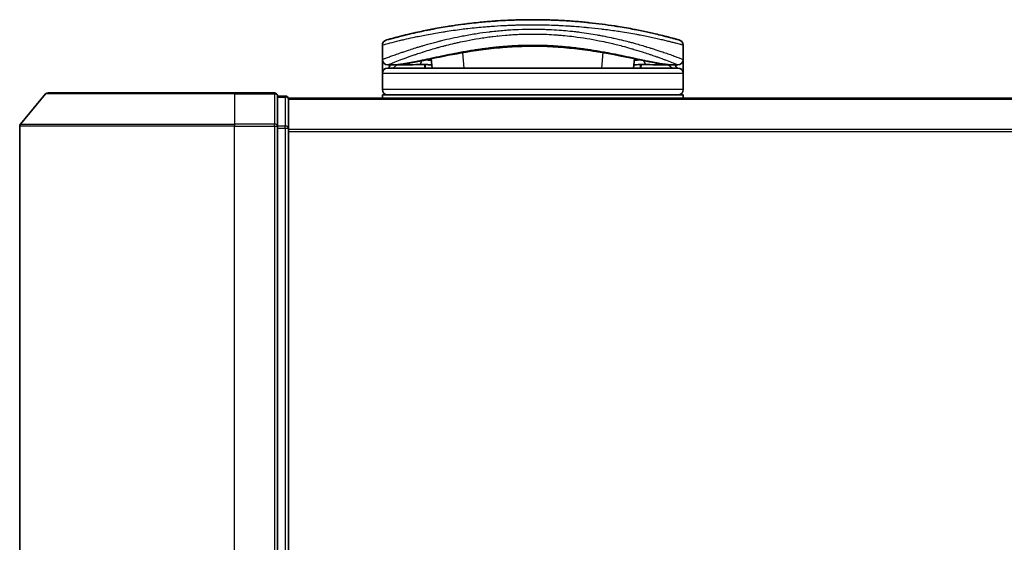
# Model space of a CAD drawing. Units: millimetres. Extents: x 72 to 9116, y 40 to 1586.
# Drawn here: x 2575 to 2667, y 322 to 371 of the extents above; entities that cross this region are included whole.
import ezdxf

# ---------------------------------------------------------------- set-up
doc = ezdxf.new("R2010")
doc.units = ezdxf.units.MM
doc.header["$LTSCALE"] = 5
doc.layers.add('Visible (ISO)', color=7, linetype='Continuous', lineweight=35)
doc.layers.add('Visible Narrow (ISO)', color=7, linetype='Continuous', lineweight=25)

msp = doc.modelspace()

# ---------------------------------------------------------------- linework, layer by layer
at = {"layer": 'Visible (ISO)'}
for p, q in [((2630.62703, 369.53076), (2630.62703, 369.53084)), ((2617.52352, 368.79995), (2617.52239, 368.79995)), ((2628.21982, 368.79995), (2628.21709, 368.79995)), ((2608.87115, 366.89997), (2608.87115, 368.22348)), ((2613.34796, 367.808), (2613.3479, 367.80871)), ((2636.87115, 366.89997), (2636.87115, 368.22348)), ((2608.87115, 365.59997), (2608.87115, 366.89997)), ((2613.49739, 366.09997), (2613.42143, 366.96828)), ((2632.32089, 366.9685), (2632.2449, 366.09997)), ((2636.87115, 366.89997), (2636.87115, 365.59997)), ((2608.87115, 364.09997), (2608.87115, 365.59997)), ((2609.87453, 366.39997), (2609.37115, 366.39997)), ((2636.37115, 366.09997), (2609.37115, 366.09997)), ((2609.87453, 366.39997), (2610.16404, 366.39997)), ((2610.16404, 366.39997), (2611.17923, 366.39997)), ((2612.84668, 366.43084), (2612.85245, 366.09997)), ((2632.89562, 366.43084), (2632.88984, 366.09997)), ((2634.56305, 366.39997), (2634.56306, 366.39997)), ((2634.56306, 366.39997), (2635.57825, 366.39997)), ((2635.57825, 366.39997), (2635.86776, 366.39997)), ((2636.37115, 366.39997), (2635.86776, 366.39997)), ((2636.87115, 364.09997), (2636.87115, 365.59997)), ((2577.76166, 363.79997), (2595.12115, 363.79997)), ((2598.82115, 363.79997), (2595.12115, 363.79997)), ((2577.53119, 363.69202), (2575.19068, 360.88341)), ((2599.82115, 363.49997), (2599.12115, 363.49997)), ((2599.12115, 360.69135), (2599.12115, 363.49997)), ((2600.12115, 363.19997), (2600.12115, 363.29997)), ((2910.12115, 363.29997), (2600.12115, 363.29997)), ((2600.12115, 360.51033), (2600.12115, 363.19997)), ((2608.87115, 363.29997), (2608.87115, 363.59997)), ((2636.87115, 363.59997), (2608.87115, 363.59997)), ((2636.87115, 363.29997), (2636.87115, 363.59997)), ((2575.12115, 360.69135), (2575.12115, 278.90858)), ((2599.12115, 278.90858), (2599.12115, 360.69135)), ((2600.12115, 279.08961), (2600.12115, 360.51033))]:
    msp.add_line(p, q, dxfattribs=at)
for centre, radius, start, end in [((2609.37115, 368.22349), 0.5, 105.8248319, 180.000467), ((2612.30249, 368.95809), 0.5, 20.3083144, 20.3273788), ((2633.43981, 368.95809), 0.5, 159.6721079, 159.6818326), ((2636.37115, 368.22348), 0.5, 0, 74.1761095), ((2612.84269, 367.84688), 0.49999, 65.8588878, 65.8800545), ((2632.89961, 367.84688), 0.49999, 114.0597596, 114.1414795), ((2609.37116, 366.89997), 0.5, 180.0005892, 269.9990588), ((2636.37115, 366.89997), 0.5, 270.0000921, 0), ((2609.37115, 365.59997), 0.5, 90, 180), ((2636.37115, 365.59997), 0.5, 0, 90), ((2577.76166, 363.49997), 0.3, 90, 140.1944289), ((2598.82115, 363.49997), 0.3, 0, 90), ((2609.37115, 364.09997), 0.5, 180, 270), ((2636.37115, 364.09997), 0.5, 270, 0), ((2599.82115, 363.19997), 0.3, 0, 90), ((2575.42115, 360.69135), 0.3, 140.1944289, 180)]:
    msp.add_arc(centre, radius, start, end, dxfattribs=at)
for centre, major_axis, ratio, start_param, end_param in [((2609.37115, 366.06598), (-0.49457, -1.0501), 0.06995873, 1.63608525, 1.92722414), ((2610.89881, 366.42901), (-1.02765, -0.02896), 0.00221247, 0.08102054, 0.32450041), ((2609.92476, 366.90084), (0.01094, -0.49989), 0.94640242, 6.26015722, 6.28222871), ((2635.81771, 366.90083), (-0.01273, -0.49984), 0.94675601, 0.004351, 0.02640348), ((2634.84367, 366.429), (1.02747, -0.02894), 0.00221101, 5.95865345, 6.2021757), ((2636.37115, 366.06598), (0.49457, -1.0501), 0.06995873, 4.35596117, 4.64710005)]:
    msp.add_ellipse(centre, major_axis=major_axis, ratio=ratio, start_param=start_param, end_param=end_param, dxfattribs=at)
for points, knots in [([(2636.50749, 368.70453), (2636.50744, 368.70456), (2636.45487, 368.71954), (2636.35079, 368.74867), (2636.32111, 368.75697), (2636.28721, 368.76644), (2636.24906, 368.77704), (2636.1636, 368.80077), (2636.05696, 368.83014), (2635.9294, 368.86462), (2635.89905, 368.87283), (2635.86753, 368.88132), (2635.83485, 368.89009), (2635.76504, 368.90882), (2635.68992, 368.92882), (2635.60967, 368.94995), (2635.59671, 368.95337), (2635.58357, 368.95682), (2635.57101, 368.96012), (2635.54469, 368.96703), (2635.52394, 368.97246), (2635.49559, 368.97985), (2635.48177, 368.98346), (2635.4675, 368.98718), (2635.4532, 368.99089), (2635.41097, 369.00186), (2635.36702, 369.01323), (2635.32122, 369.02499), (2635.25992, 369.04074), (2635.19673, 369.05685), (2635.13266, 369.07304), (2635.07295, 369.08813), (2635.0112, 369.10362), (2634.94751, 369.11946), (2634.73275, 369.17287), (2634.49579, 369.23028), (2634.24315, 369.28924), (2634.07994, 369.32733), (2633.9107, 369.36596), (2633.73345, 369.40538), (2633.72955, 369.40624), (2633.72565, 369.40711), (2633.72174, 369.40798), (2633.35713, 369.48896), (2632.96352, 369.57211), (2632.54294, 369.65496), (2632.46692, 369.66994), (2632.39008, 369.6849), (2632.31244, 369.69981), (2631.83663, 369.79123), (2631.33106, 369.88113), (2630.80554, 369.96557), (2630.69361, 369.98355), (2630.58078, 370.00129), (2630.46716, 370.01874), (2630.08941, 370.07679), (2629.70275, 370.13176), (2629.31143, 370.18261), (2628.91967, 370.23351), (2628.52325, 370.28027), (2628.12666, 370.32224), (2628.05348, 370.32999), (2627.98054, 370.33754), (2627.90774, 370.34492), (2627.70638, 370.36534), (2627.50608, 370.38442), (2627.30467, 370.40238), (2627.07872, 370.42253), (2626.85427, 370.44101), (2626.62993, 370.45796), (2626.57766, 370.46191), (2626.52539, 370.46578), (2626.47311, 370.46956), (2626.18335, 370.49054), (2625.89738, 370.50878), (2625.60428, 370.52488), (2625.54066, 370.52837), (2625.47689, 370.53176), (2625.41297, 370.53502), (2625.1862, 370.5466), (2624.95758, 370.55673), (2624.72737, 370.56532), (2624.53889, 370.57235), (2624.34955, 370.57835), (2624.15858, 370.5833), (2624.05623, 370.58595), (2623.95341, 370.58829), (2623.85, 370.59033), (2623.55261, 370.59618), (2623.25274, 370.59938), (2622.95655, 370.59989), (2622.9261, 370.59995), (2622.8957, 370.59997), (2622.86534, 370.59997), (2622.59871, 370.59994), (2622.33477, 370.5978), (2622.06553, 370.59343), (2621.8999, 370.59075), (2621.73537, 370.58726), (2621.57189, 370.58299), (2621.44088, 370.57957), (2621.31055, 370.57564), (2621.18087, 370.57124), (2620.89022, 370.56136), (2620.60299, 370.54906), (2620.31799, 370.53444), (2620.02211, 370.51926), (2619.72864, 370.50156), (2619.43637, 370.48139), (2619.32523, 370.47371), (2619.21395, 370.46566), (2619.10256, 370.45722), (2618.67756, 370.42502), (2618.25079, 370.38721), (2617.82373, 370.34383), (2617.53812, 370.31481), (2617.2524, 370.28329), (2616.96718, 370.24936), (2616.78398, 370.22756), (2616.60119, 370.20478), (2616.41938, 370.18112), (2616.08214, 370.13722), (2615.74826, 370.09024), (2615.42101, 370.04094), (2615.25423, 370.01581), (2615.08911, 369.99008), (2614.92593, 369.96383), (2614.40055, 369.8793), (2613.8955, 369.78937), (2613.42015, 369.69795), (2613.38859, 369.69188), (2613.35717, 369.6858), (2613.32588, 369.67972), (2613.11182, 369.63812), (2612.90305, 369.59609), (2612.7024, 369.55445), (2612.45786, 369.50369), (2612.22381, 369.45321), (2612.00075, 369.40358), (2611.86175, 369.37264), (2611.72702, 369.34204), (2611.59667, 369.3119), (2611.42826, 369.27295), (2611.26953, 369.23534), (2611.1165, 369.19835), (2611.00247, 369.17079), (2610.89293, 369.14389), (2610.78855, 369.11791), (2610.75465, 369.10948), (2610.7213, 369.10114), (2610.6885, 369.09291), (2610.54344, 369.0565), (2610.40152, 369.02014), (2610.27769, 368.98793), (2610.26396, 368.98435), (2610.25024, 368.98078), (2610.2372, 368.97737), (2610.21112, 368.97057), (2610.18859, 368.96467), (2610.16345, 368.95806), (2610.11321, 368.94487), (2610.06196, 368.93131), (2610.01422, 368.91861), (2609.9762, 368.9085), (2609.93916, 368.8986), (2609.90333, 368.88898), (2609.75501, 368.84917), (2609.62828, 368.81444), (2609.53048, 368.78736), (2609.47586, 368.77224), (2609.42902, 368.75917), (2609.38956, 368.74812), (2609.38558, 368.74701), (2609.38169, 368.74592), (2609.37786, 368.74485), (2609.28294, 368.71826), (2609.23485, 368.70456), (2609.23481, 368.70453)], [0.00000007, 0.00000007, 0.00000007, 0.00000007, 2.78305223, 2.78305223, 2.78305223, 3.57663997, 3.57663997, 3.57663997, 5.35417295, 5.35417295, 5.35417295, 5.77700256, 5.77700256, 5.77700256, 6.68019172, 6.68019172, 6.68019172, 6.82603257, 6.82603257, 6.82603257, 7.13170594, 7.13170594, 7.13170594, 7.28075432, 7.28075432, 7.28075432, 7.7209111, 7.7209111, 7.7209111, 8.31011627, 8.31011627, 8.31011627, 8.85913171, 8.85913171, 8.85913171, 10.71050414, 10.71050414, 10.71050414, 11.90648787, 11.90648787, 11.90648787, 11.9328006, 11.9328006, 11.9328006, 14.38805341, 14.38805341, 14.38805341, 14.83183178, 14.83183178, 14.83183178, 17.55165074, 17.55165074, 17.55165074, 18.13092656, 18.13092656, 18.13092656, 20.0567365, 20.0567365, 20.0567365, 21.9847852, 21.9847852, 21.9847852, 22.3405196, 22.3405196, 22.3405196, 23.32433748, 23.32433748, 23.32433748, 24.42800743, 24.42800743, 24.42800743, 24.68516437, 24.68516437, 24.68516437, 26.11045877, 26.11045877, 26.11045877, 26.419813, 26.419813, 26.419813, 27.51732687, 27.51732687, 27.51732687, 28.41585641, 28.41585641, 28.41585641, 28.89743826, 28.89743826, 28.89743826, 30.28240525, 30.28240525, 30.28240525, 30.42475829, 30.42475829, 30.42475829, 31.67480411, 31.67480411, 31.67480411, 32.44380194, 32.44380194, 32.44380194, 33.06008685, 33.06008685, 33.06008685, 34.44144705, 34.44144705, 34.44144705, 35.87555572, 35.87555572, 35.87555572, 36.42089233, 36.42089233, 36.42089233, 38.50145623, 38.50145623, 38.50145623, 39.89292768, 39.89292768, 39.89292768, 40.78670465, 40.78670465, 40.78670465, 42.44449509, 42.44449509, 42.44449509, 43.28934218, 43.28934218, 43.28934218, 46.0096164, 46.0096164, 46.0096164, 46.19019943, 46.19019943, 46.19019943, 47.4255201, 47.4255201, 47.4255201, 48.93110924, 48.93110924, 48.93110924, 49.86934691, 49.86934691, 49.86934691, 51.08158239, 51.08158239, 51.08158239, 51.98480225, 51.98480225, 51.98480225, 52.27814998, 52.27814998, 52.27814998, 53.57578994, 53.57578994, 53.57578994, 53.71963353, 53.71963353, 53.71963353, 54.00731677, 54.00731677, 54.00731677, 54.58234388, 54.58234388, 54.58234388, 55.04040576, 55.04040576, 55.04040576, 56.93628614, 56.93628614, 56.93628614, 57.99502194, 57.99502194, 57.99502194, 58.10159957, 58.10159957, 58.10159957, 60.74808174, 60.74808174, 60.74808174, 60.74808174]), ([(2618.0512, 367.79483), (2616.8006, 367.62583), (2615.63568, 367.41173), (2613.49457, 366.98807), (2612.51688, 366.77641), (2610.99557, 366.49602), (2610.40965, 366.41094), (2609.93525, 366.40094)], [0, 0, 0, 0, 0.41482581, 0.41482581, 0.86376334, 0.86376334, 1.26330693, 1.26330693, 1.26330693, 1.26330693]), ([(2627.69737, 367.79422), (2626.44669, 367.96338), (2625.07281, 368.08866), (2622.47779, 368.15357), (2621.22831, 368.11212), (2619.36481, 367.95726), (2618.69392, 367.88168), (2618.0512, 367.79483)], [0, 0, 0, 0, 0.414941929, 0.414941929, 0.780936414, 0.780936414, 0.994127978, 0.994127978, 0.994127978, 0.994127978]), ([(2635.80704, 366.40094), (2635.09301, 366.41598), (2634.10551, 366.60418), (2631.68982, 367.09676), (2630.29408, 367.39402), (2628.39818, 367.69491), (2628.05144, 367.74633), (2627.69737, 367.79422)], [0, 0, 0, 0, 0.6012613, 0.6012613, 1.14292146, 1.14292146, 1.2603913, 1.2603913, 1.2603913, 1.2603913]), ([(2613.4711, 366.40049), (2613.34755, 366.40241), (2613.20958, 366.40967), (2612.94698, 366.42502), (2612.81924, 366.43298), (2612.59814, 366.44274), (2612.49947, 366.44534), (2612.35089, 366.44466), (2612.29362, 366.44279), (2612.2457, 366.43984)], [0, 0, 0, 0, 0.042867818, 0.042867818, 0.079921107, 0.079921107, 0.110939147, 0.110939147, 0.1336706, 0.1336706, 0.1336706, 0.1336706]), ([(2633.4966, 366.43984), (2633.44414, 366.44307), (2633.38038, 366.44499), (2633.24093, 366.44499), (2633.16388, 366.44315), (2632.99963, 366.43666), (2632.9103, 366.43179), (2632.72285, 366.42088), (2632.62293, 366.41469), (2632.43855, 366.40523), (2632.35207, 366.40174), (2632.27119, 366.40049)], [0, 0, 0, 0, 0.024882236, 0.024882236, 0.049553715, 0.049553715, 0.076050861, 0.076050861, 0.105891317, 0.105891317, 0.133953608, 0.133953608, 0.133953608, 0.133953608])]:
    msp.add_open_spline(points, degree=3, knots=knots, dxfattribs=at)
for points in [[(2625.34669, 370.53835), (2625.777, 370.51695), (2626.20159, 370.49021), (2626.61554, 370.45904)], [(2612.94564, 369.60431), (2613.15118, 369.64591), (2613.39798, 369.69452), (2613.68124, 369.74745)], [(2612.24569, 366.43984), (2611.89294, 366.41813), (2611.53928, 366.39997), (2611.17923, 366.39997)], [(2633.31859, 366.09998), (2633.33432, 366.09998), (2633.3472, 366.09998), (2633.35721, 366.09998)], [(2634.56305, 366.39997), (2634.20301, 366.39997), (2633.84935, 366.41813), (2633.4966, 366.43984)]]:
    msp.add_open_spline(points, degree=3, dxfattribs=at)
at = {"layer": 'Visible Narrow (ISO)'}
for p, q in [((2612.55634, 369.08974), (2612.55634, 369.08961)), ((2615.59586, 368.40821), (2615.59714, 368.40842)), ((2630.14755, 368.40797), (2630.14783, 368.40792)), ((2633.18593, 369.08975), (2633.18593, 369.08969)), ((2612.51516, 367.54897), (2612.51508, 367.54983)), ((2616.47233, 366.09997), (2616.34704, 367.53198)), ((2629.39528, 367.53225), (2629.26997, 366.09997)), ((2609.81078, 366.57619), (2609.81096, 366.57635)), ((2635.93135, 366.57633), (2635.93212, 366.57569)), ((2636.12118, 367.18337), (2636.12118, 367.18331)), ((2636.87115, 365.59997), (2608.87115, 365.59997)), ((2609.62115, 366.50051), (2609.62115, 366.5008)), ((2609.86633, 366.09997), (2610.22946, 366.39997)), ((2612.8006, 366.43333), (2612.80642, 366.09997)), ((2632.9417, 366.43333), (2632.93588, 366.09997)), ((2635.51283, 366.39997), (2635.87597, 366.09997)), ((2636.12118, 366.50079), (2636.12118, 366.5004)), ((2595.12115, 363.69202), (2595.12115, 363.79997)), ((2598.82115, 363.69202), (2598.82115, 363.79997)), ((2636.87115, 364.09997), (2608.87115, 364.09997)), ((2595.12115, 363.69202), (2577.53119, 363.69202)), ((2595.12115, 363.69202), (2598.82115, 363.69202)), ((2595.12115, 363.69202), (2595.12115, 360.88341)), ((2598.82115, 363.69202), (2598.82115, 360.88341)), ((2599.12115, 363.39202), (2599.82115, 363.39202)), ((2599.82115, 363.39202), (2599.82115, 363.49997)), ((2599.82115, 363.39202), (2599.82115, 360.70238)), ((2600.12115, 363.19202), (2910.12115, 363.19202)), ((2595.12115, 360.69135), (2575.12115, 360.69135)), ((2575.19068, 360.88341), (2595.12115, 360.88341)), ((2598.82115, 360.88341), (2595.12115, 360.88341)), ((2595.12115, 360.88341), (2595.12115, 360.69135)), ((2595.12115, 360.69135), (2598.82115, 360.69135)), ((2595.12115, 278.90858), (2595.12115, 360.69135)), ((2598.82115, 360.69135), (2598.82115, 360.88341)), ((2598.82115, 360.69135), (2599.12115, 360.69135)), ((2598.82115, 360.69135), (2598.82115, 278.90858)), ((2599.82115, 360.70238), (2599.12115, 360.70238)), ((2599.12115, 360.51033), (2599.82115, 360.51033)), ((2599.82115, 360.51033), (2599.82115, 360.70238)), ((2599.82115, 360.51033), (2600.12115, 360.51033)), ((2599.82115, 360.51033), (2599.82115, 279.08961)), ((2910.12115, 360.38341), (2600.12115, 360.38341)), ((2600.12115, 360.19135), (2910.12115, 360.19135))]:
    msp.add_line(p, q, dxfattribs=at)
for centre, major_axis, ratio, start_param, end_param in [((2612.30249, 368.95809), (-0.49992, -0.00873), 0.81305352, 3.55391135, 3.55431541), ((2616.2611, 368.44466), (-0.06844, 0.49529), 0.01923262, 4.9341381, 4.93464976), ((2629.48119, 368.44466), (0.06843, 0.49529), 0.0192323, 1.34852711, 1.34877926), ((2633.43981, 368.95809), (-0.49992, 0.00873), 0.81305352, 5.87045175, 5.87065598), ((2612.84265, 367.84687), (-0.10373, 0.48912), 0.69928806, 0.75298956, 0.7531292), ((2617.79907, 369.08639), (0.26641, -1.28912), 0.39768857, 5.93496955, 6.25551861), ((2627.94966, 369.08598), (-0.2666, -1.28932), 0.39808314, 0.02768828, 0.34822708), ((2632.89964, 367.84687), (0.10373, 0.48912), 0.69928848, 5.53006476, 5.53119523), ((2634.87115, 367.38539), (0.12415, 0.48434), 0.69577083, 5.13011769, 5.13219451), ((2611.17923, 366.89997), (0, -0.5), 0.70710678, 0, 0.87946526), ((2612.21498, 366.9389), (0.03071, -0.49906), 0.70643815, 0, 1.22921298), ((2633.52731, 366.9389), (-0.03071, -0.49906), 0.70643814, 5.05358833, 6.2831893), ((2634.56306, 366.89997), (0, -0.5), 0.70710678, 5.4034119, 6.28318541), ((2610.16404, 366.89997), (0, -0.5), 0.70710678, 0, 0.265783), ((2635.57825, 366.89997), (0, -0.5), 0.70710678, 6.01690738, 6.28318531), ((2598.82115, 363.49997), (0.3, 0), 0.6401844, 0, 1.57079633), ((2599.82115, 363.19997), (0.3, 0), 0.6401844, 0, 1.57079633), ((2598.82115, 360.69135), (0.3, 0), 0.6401844, 0, 1.57079633), ((2599.82115, 360.51033), (0.3, 0), 0.6401844, 0, 1.57079633)]:
    msp.add_ellipse(centre, major_axis=major_axis, ratio=ratio, start_param=start_param, end_param=end_param, dxfattribs=at)
for points, knots in [([(2608.87115, 366.89997), (2608.8712, 366.9), (2608.92118, 366.9194), (2609.01896, 366.95688), (2609.048, 366.96801), (2609.08138, 366.98079), (2609.11931, 366.99526), (2609.2076, 367.02894), (2609.31924, 367.07113), (2609.4521, 367.12064), (2609.57078, 367.16487), (2609.70637, 367.21493), (2609.85627, 367.26945), (2609.92406, 367.2941), (2609.99468, 367.31961), (2610.06805, 367.34591), (2610.23467, 367.40565), (2610.41536, 367.46941), (2610.60953, 367.53644), (2610.66299, 367.55489), (2610.71758, 367.57363), (2610.7732, 367.5926), (2611.0035, 367.67116), (2611.25182, 367.75385), (2611.50991, 367.83718), (2611.52775, 367.84294), (2611.54564, 367.8487), (2611.56357, 367.85447), (2611.74267, 367.91205), (2611.93004, 367.97102), (2612.12301, 368.03029), (2612.18529, 368.04942), (2612.24729, 368.06832), (2612.31005, 368.0873), (2612.34264, 368.09715), (2612.37543, 368.10703), (2612.40858, 368.11697), (2612.5101, 368.14742), (2612.60219, 368.1747), (2612.71025, 368.20625), (2612.87616, 368.25469), (2613.04952, 368.30423), (2613.23004, 368.35448), (2613.54628, 368.4425), (2613.88457, 368.5327), (2614.24245, 368.62261), (2614.29657, 368.63621), (2614.35115, 368.6498), (2614.40615, 368.66338), (2614.70738, 368.73772), (2615.0133, 368.80948), (2615.32146, 368.87774), (2615.65401, 368.9514), (2615.98916, 369.02098), (2616.32377, 369.08567), (2616.37193, 369.09498), (2616.4201, 369.10419), (2616.46831, 369.11331), (2616.8671, 369.18877), (2617.26772, 369.25789), (2617.67799, 369.32128), (2618.04408, 369.37785), (2618.41792, 369.42988), (2618.80602, 369.47706), (2618.84944, 369.48233), (2618.8929, 369.48753), (2618.9364, 369.49265), (2619.36515, 369.54311), (2619.79731, 369.58583), (2620.23135, 369.62026), (2620.42492, 369.63561), (2620.61888, 369.64931), (2620.81307, 369.66134), (2621.05762, 369.67649), (2621.30401, 369.68908), (2621.55201, 369.69894), (2621.98726, 369.71626), (2622.42746, 369.7252), (2622.87115, 369.72519)], [0, 0, 0, 0, 2.7047589, 2.7047589, 2.7047589, 3.50788264, 3.50788264, 3.50788264, 5.37731943, 5.37731943, 5.37731943, 7.04724186, 7.04724186, 7.04724186, 7.80242155, 7.80242155, 7.80242155, 9.51756764, 9.51756764, 9.51756764, 9.98976858, 9.98976858, 9.98976858, 11.94478118, 11.94478118, 11.94478118, 12.07991162, 12.07991162, 12.07991162, 13.4298801, 13.4298801, 13.4298801, 13.86560704, 13.86560704, 13.86560704, 14.09184553, 14.09184553, 14.09184553, 14.78458922, 14.78458922, 14.78458922, 15.84828752, 15.84828752, 15.84828752, 17.71165198, 17.71165198, 17.71165198, 17.99347775, 17.99347775, 17.99347775, 19.53682819, 19.53682819, 19.53682819, 21.20236628, 21.20236628, 21.20236628, 21.44207088, 21.44207088, 21.44207088, 23.42513712, 23.42513712, 23.42513712, 25.19466298, 25.19466298, 25.19466298, 25.39264844, 25.39264844, 25.39264844, 27.34427131, 27.34427131, 27.34427131, 28.21467361, 28.21467361, 28.21467361, 29.31083913, 29.31083913, 29.31083913, 31.23468424, 31.23468424, 31.23468424, 31.23468424]), ([(2622.87115, 370.09997), (2622.60138, 370.09997), (2622.29706, 370.09789), (2621.97126, 370.09235), (2621.82101, 370.0898), (2621.67597, 370.08668), (2621.5373, 370.08318), (2621.3753, 370.07908), (2621.22198, 370.07445), (2621.07908, 370.06961), (2620.92968, 370.06455), (2620.7791, 370.05879), (2620.6284, 370.05242), (2620.49693, 370.04685), (2620.37571, 370.04129), (2620.25002, 370.0351), (2620.22776, 370.034), (2620.20535, 370.03288), (2620.18272, 370.03174), (2619.79248, 370.012), (2619.39545, 369.98743), (2619.00215, 369.95868), (2618.81935, 369.94531), (2618.63735, 369.93106), (2618.45715, 369.91604), (2618.20053, 369.89465), (2617.94491, 369.87149), (2617.68916, 369.84642), (2617.66982, 369.84452), (2617.65048, 369.84261), (2617.63114, 369.8407), (2617.35958, 369.81377), (2617.09934, 369.78597), (2616.82591, 369.75469), (2616.63258, 369.73258), (2616.4395, 369.70942), (2616.24735, 369.6853), (2615.72507, 369.61975), (2615.20977, 369.54708), (2614.71405, 369.47016), (2614.64872, 369.46002), (2614.58373, 369.44981), (2614.5191, 369.43954), (2614.04154, 369.36362), (2613.60297, 369.28761), (2613.16805, 369.20693), (2613.15725, 369.20493), (2613.14645, 369.20292), (2613.13566, 369.20091), (2612.91867, 369.16052), (2612.70773, 369.11985), (2612.50333, 369.07924), (2612.29182, 369.03721), (2612.11806, 369.00161), (2611.92055, 368.96008), (2611.84997, 368.94523), (2611.77997, 368.93036), (2611.71075, 368.91552), (2611.41418, 368.85191), (2611.1326, 368.7888), (2610.87859, 368.72994), (2610.72449, 368.69423), (2610.60115, 368.66507), (2610.46616, 368.6327), (2610.4564, 368.63036), (2610.4466, 368.628), (2610.43673, 368.62563), (2610.08707, 368.5416), (2609.79275, 368.46702), (2609.55749, 368.40609), (2609.32132, 368.34493), (2609.14467, 368.29752), (2609.02998, 368.26657), (2608.92429, 368.23805), (2608.8712, 368.22351), (2608.87116, 368.22348)], [0, 0, 0, 0, 1.26224709, 1.26224709, 1.26224709, 1.84439662, 1.84439662, 1.84439662, 2.52449417, 2.52449417, 2.52449417, 3.23556683, 3.23556683, 3.23556683, 3.85594958, 3.85594958, 3.85594958, 3.96586681, 3.96586681, 3.96586681, 5.86137503, 5.86137503, 5.86137503, 6.74238208, 6.74238208, 6.74238208, 7.99698599, 7.99698599, 7.99698599, 8.09185787, 8.09185787, 8.09185787, 9.42387095, 9.42387095, 9.42387095, 10.36564963, 10.36564963, 10.36564963, 12.92554302, 12.92554302, 12.92554302, 13.26289408, 13.26289408, 13.26289408, 15.75574916, 15.75574916, 15.75574916, 15.81765296, 15.81765296, 15.81765296, 17.06200735, 17.06200735, 17.06200735, 18.34963044, 18.34963044, 18.34963044, 18.80977047, 18.80977047, 18.80977047, 20.78125991, 20.78125991, 20.78125991, 21.97731076, 21.97731076, 21.97731076, 22.06371713, 22.06371713, 22.06371713, 25.12456066, 25.12456066, 25.12456066, 28.19727745, 28.19727745, 28.19727745, 31.02878322, 31.02878322, 31.02878322, 31.02878322]), ([(2609.37115, 366.39997), (2609.37119, 366.4), (2609.40783, 366.41519), (2609.48147, 366.44478), (2609.49152, 366.44882), (2609.50225, 366.45313), (2609.51366, 366.45772), (2609.56503, 366.47835), (2609.63021, 366.50448), (2609.7076, 366.53531), (2609.77327, 366.56146), (2609.84811, 366.59112), (2609.93164, 366.62393), (2610.09711, 366.68894), (2610.29673, 366.76635), (2610.52531, 366.85256), (2610.58168, 366.87383), (2610.63982, 366.89562), (2610.69961, 366.91789), (2610.82684, 366.96527), (2610.95851, 367.01367), (2611.09924, 367.06463), (2611.13427, 367.07731), (2611.1696, 367.09006), (2611.20527, 367.10288), (2611.31673, 367.14294), (2611.43141, 367.18369), (2611.55051, 367.22534), (2611.66809, 367.26646), (2611.79037, 367.30857), (2611.91565, 367.35111), (2611.95884, 367.36577), (2612.00238, 367.38048), (2612.0462, 367.39522), (2612.22246, 367.4545), (2612.40582, 367.51493), (2612.59766, 367.57638), (2612.62685, 367.58573), (2612.6568, 367.59529), (2612.68719, 367.60495), (2612.75302, 367.62587), (2612.82095, 367.64726), (2612.88749, 367.668), (2613.10343, 367.73531), (2613.33649, 367.80607), (2613.57474, 367.87595), (2613.66303, 367.90184), (2613.752, 367.92762), (2613.84091, 367.95304), (2613.94871, 367.98386), (2614.05156, 368.01271), (2614.16109, 368.04292), (2614.29011, 368.0785), (2614.41979, 368.11359), (2614.55046, 368.14818), (2614.65016, 368.17457), (2614.75043, 368.20067), (2614.85144, 368.22646), (2615.08916, 368.28718), (2615.33648, 368.34772), (2615.59105, 368.40702), (2615.70676, 368.43397), (2615.82397, 368.46067), (2615.94242, 368.48702), (2616.18896, 368.54186), (2616.44064, 368.59506), (2616.69699, 368.64613), (2617.07621, 368.72168), (2617.46563, 368.79256), (2617.86345, 368.85727), (2618.26027, 368.92181), (2618.66544, 368.98023), (2619.07689, 369.03122), (2619.09803, 369.03384), (2619.11919, 369.03644), (2619.14036, 369.03902), (2619.53033, 369.08655), (2619.92596, 369.12741), (2620.3256, 369.16076), (2620.55678, 369.18005), (2620.78929, 369.19684), (2621.0228, 369.21101), (2621.21429, 369.22263), (2621.40647, 369.2325), (2621.59912, 369.24055), (2622.02648, 369.25842), (2622.45618, 369.26736), (2622.88585, 369.26715), (2622.90698, 369.26714), (2622.9281, 369.26711), (2622.94922, 369.26705), (2623.36573, 369.26598), (2623.77278, 369.25641), (2624.17299, 369.23928), (2624.46623, 369.22674), (2624.75581, 369.21012), (2625.04285, 369.18967), (2625.17672, 369.18013), (2625.31071, 369.16972), (2625.44504, 369.15839), (2625.58459, 369.14661), (2625.72452, 369.13386), (2625.86508, 369.12007), (2626.14123, 369.09297), (2626.41776, 369.06212), (2626.69419, 369.0276), (2627.10166, 368.97673), (2627.50291, 368.9186), (2627.89595, 368.85446), (2628.29198, 368.78983), (2628.67967, 368.7191), (2629.05727, 368.64374), (2629.33897, 368.58752), (2629.61506, 368.52872), (2629.8849, 368.468), (2629.97674, 368.44733), (2630.06795, 368.42642), (2630.15831, 368.40535), (2630.31637, 368.36848), (2630.47185, 368.33109), (2630.62382, 368.29354), (2630.81803, 368.24556), (2631.00769, 368.197), (2631.19427, 368.14766), (2631.46138, 368.07703), (2631.72226, 368.00481), (2631.98017, 367.93041), (2632.04178, 367.91264), (2632.10338, 367.89471), (2632.16469, 367.87671), (2632.32115, 367.83078), (2632.47567, 367.7844), (2632.62435, 367.73905), (2632.77373, 367.69348), (2632.91288, 367.6501), (2633.04873, 367.60696), (2633.10249, 367.5899), (2633.15572, 367.57287), (2633.20879, 367.55577), (2633.39861, 367.49459), (2633.58016, 367.43442), (2633.75489, 367.3754), (2633.77668, 367.36804), (2633.79846, 367.36067), (2633.82019, 367.35329), (2633.96705, 367.30345), (2634.11191, 367.25345), (2634.24789, 367.20567), (2634.34529, 367.17144), (2634.43977, 367.13783), (2634.53195, 367.10471), (2634.58461, 367.08579), (2634.63652, 367.06703), (2634.68776, 367.04842), (2634.82652, 366.99803), (2634.95619, 366.95021), (2635.08117, 366.90354), (2635.12611, 366.88676), (2635.17007, 366.87026), (2635.21302, 366.85407), (2635.44201, 366.76773), (2635.64201, 366.69017), (2635.80789, 366.62501), (2635.90081, 366.58851), (2635.98304, 366.5559), (2636.05393, 366.52764), (2636.12197, 366.50052), (2636.18047, 366.47707), (2636.22731, 366.45826), (2636.24359, 366.45172), (2636.25847, 366.44574), (2636.27194, 366.44032), (2636.30667, 366.42634), (2636.33239, 366.41589), (2636.34886, 366.40915), (2636.36372, 366.40307), (2636.37113, 366.39998), (2636.37115, 366.39997)], [0.00000004, 0.00000004, 0.00000004, 0.00000004, 2.30156278, 2.30156278, 2.30156278, 2.61568679, 2.61568679, 2.61568679, 4.03022066, 4.03022066, 4.03022066, 5.23062164, 5.23062164, 5.23062164, 7.60869648, 7.60869648, 7.60869648, 8.19520095, 8.19520095, 8.19520095, 9.44298298, 9.44298298, 9.44298298, 9.75360008, 9.75360008, 9.75360008, 10.72421222, 10.72421222, 10.72421222, 11.68244826, 11.68244826, 11.68244826, 12.01282124, 12.01282124, 12.01282124, 13.34161672, 13.34161672, 13.34161672, 13.54379653, 13.54379653, 13.54379653, 13.98179585, 13.98179585, 13.98179585, 15.40322577, 15.40322577, 15.40322577, 15.92999336, 15.92999336, 15.92999336, 16.56861272, 16.56861272, 16.56861272, 17.32091727, 17.32091727, 17.32091727, 17.89490767, 17.89490767, 17.89490767, 19.24580992, 19.24580992, 19.24580992, 19.85982197, 19.85982197, 19.85982197, 21.13780242, 21.13780242, 21.13780242, 23.02838997, 23.02838997, 23.02838997, 24.91425689, 24.91425689, 24.91425689, 25.0111585, 25.0111585, 25.0111585, 26.79576862, 26.79576862, 26.79576862, 27.82807999, 27.82807999, 27.82807999, 28.67466988, 28.67466988, 28.67466988, 30.55267483, 30.55267483, 30.55267483, 30.64500148, 30.64500148, 30.64500148, 32.46549772, 32.46549772, 32.46549772, 33.79937934, 33.79937934, 33.79937934, 34.4215142, 34.4215142, 34.4215142, 35.06779704, 35.06779704, 35.06779704, 36.33754755, 36.33754755, 36.33754755, 38.2091882, 38.2091882, 38.2091882, 40.09505574, 40.09505574, 40.09505574, 41.50200796, 41.50200796, 41.50200796, 41.98090327, 41.98090327, 41.98090327, 42.81857863, 42.81857863, 42.81857863, 43.88911013, 43.88911013, 43.88911013, 45.42164298, 45.42164298, 45.42164298, 45.78777933, 45.78777933, 45.78777933, 46.72212408, 46.72212408, 46.72212408, 47.66087162, 47.66087162, 47.66087162, 48.03234767, 48.03234767, 48.03234767, 49.36100632, 49.36100632, 49.36100632, 49.5266883, 49.5266883, 49.5266883, 50.64621444, 50.64621444, 50.64621444, 51.44814889, 51.44814889, 51.44814889, 51.90624905, 51.90624905, 51.90624905, 53.1466807, 53.1466807, 53.1466807, 53.59267318, 53.59267318, 53.59267318, 55.97085295, 55.97085295, 55.97085295, 57.30307389, 57.30307389, 57.30307389, 58.58174731, 58.58174731, 58.58174731, 59.02601272, 59.02601272, 59.02601272, 60.1717263, 60.1717263, 60.1717263, 61.20543407, 61.20543407, 61.20543407, 61.20543407]), ([(2636.87114, 368.22348), (2636.8711, 368.22351), (2636.81729, 368.23833), (2636.71029, 368.26717), (2636.68115, 368.27502), (2636.64806, 368.28391), (2636.61107, 368.2938), (2636.55332, 368.30923), (2636.48606, 368.32712), (2636.4094, 368.34733), (2636.33912, 368.36586), (2636.26329, 368.38573), (2636.18057, 368.40717), (2636.08042, 368.43313), (2635.97026, 368.46139), (2635.84444, 368.49309), (2635.73548, 368.52053), (2635.61239, 368.55111), (2635.47559, 368.58446), (2635.40799, 368.60095), (2635.33919, 368.61758), (2635.26972, 368.63424), (2635.19861, 368.65128), (2635.12681, 368.66834), (2635.0549, 368.68527), (2634.90522, 368.7205), (2634.74678, 368.75712), (2634.58023, 368.79473), (2634.40126, 368.83513), (2634.21584, 368.876), (2634.02317, 368.9173), (2633.66808, 368.99343), (2633.28881, 369.07101), (2632.87463, 369.15032), (2632.77267, 369.16985), (2632.66919, 369.18935), (2632.56428, 369.20879), (2632.07597, 369.29928), (2631.55664, 369.38831), (2631.01714, 369.47189), (2630.94186, 369.48355), (2630.86618, 369.49511), (2630.79015, 369.50655), (2630.37196, 369.56949), (2629.92375, 369.63157), (2629.48318, 369.68677), (2629.40441, 369.69664), (2629.32591, 369.70629), (2629.24791, 369.71571), (2628.84642, 369.7642), (2628.44438, 369.80814), (2628.04197, 369.84749), (2627.90091, 369.86129), (2627.7598, 369.87452), (2627.61862, 369.88719), (2627.32175, 369.91383), (2627.02576, 369.93785), (2626.73004, 369.9594), (2626.6017, 369.96875), (2626.47341, 369.97764), (2626.34511, 369.98607), (2626.05625, 370.00505), (2625.7682, 370.02158), (2625.48049, 370.0357), (2625.32856, 370.04315), (2625.19702, 370.04909), (2625.04098, 370.05548), (2624.75795, 370.06707), (2624.47584, 370.07637), (2624.19285, 370.08344), (2623.75666, 370.09433), (2623.31836, 370.09997), (2622.87115, 370.09997)], [0, 0, 0, 0, 2.84397732, 2.84397732, 2.84397732, 3.61854079, 3.61854079, 3.61854079, 4.82776389, 4.82776389, 4.82776389, 5.93644604, 5.93644604, 5.93644604, 7.27860933, 7.27860933, 7.27860933, 8.44094582, 8.44094582, 8.44094582, 9.0153527, 9.0153527, 9.0153527, 9.60328231, 9.60328231, 9.60328231, 10.82721683, 10.82721683, 10.82721683, 12.14231241, 12.14231241, 12.14231241, 14.56618581, 14.56618581, 14.56618581, 15.16288686, 15.16288686, 15.16288686, 17.94037751, 17.94037751, 17.94037751, 18.32795633, 18.32795633, 18.32795633, 20.45970501, 20.45970501, 20.45970501, 20.84084431, 20.84084431, 20.84084431, 22.80288073, 22.80288073, 22.80288073, 23.49062931, 23.49062931, 23.49062931, 24.93679397, 24.93679397, 24.93679397, 25.56443462, 25.56443462, 25.56443462, 26.97756286, 26.97756286, 26.97756286, 27.72377517, 27.72377517, 27.72377517, 29.07731725, 29.07731725, 29.07731725, 31.16362076, 31.16362076, 31.16362076, 31.16362076]), ([(2622.87115, 369.72519), (2622.87623, 369.72519), (2622.88131, 369.72519), (2622.8864, 369.72518), (2623.17405, 369.72505), (2623.46202, 369.72116), (2623.74963, 369.71355), (2623.91073, 369.70929), (2624.06617, 369.70404), (2624.22121, 369.69777), (2624.35328, 369.69243), (2624.48507, 369.68634), (2624.61978, 369.67931), (2624.93137, 369.66306), (2625.2364, 369.64263), (2625.54037, 369.61818), (2625.80763, 369.59667), (2626.07408, 369.57203), (2626.34324, 369.544), (2626.50635, 369.52701), (2626.66881, 369.50893), (2626.82992, 369.48987), (2626.95602, 369.47495), (2627.0813, 369.45943), (2627.20543, 369.44339), (2627.50339, 369.40489), (2627.79441, 369.3633), (2628.08207, 369.31865), (2628.34386, 369.27801), (2628.60286, 369.23483), (2628.8615, 369.18891), (2629.00253, 369.16387), (2629.14304, 369.13809), (2629.28639, 369.11091), (2629.37867, 369.09342), (2629.47212, 369.07534), (2629.56758, 369.05648), (2629.82796, 369.00506), (2630.10644, 368.9467), (2630.34534, 368.89427), (2630.37326, 368.88814), (2630.40085, 368.88205), (2630.42818, 368.87599), (2630.52264, 368.85505), (2630.61405, 368.83441), (2630.70506, 368.81354), (2630.98846, 368.74854), (2631.24419, 368.68679), (2631.50217, 368.62197), (2631.58984, 368.59994), (2631.67771, 368.57755), (2631.76678, 368.55452), (2631.88776, 368.52325), (2631.98693, 368.49717), (2632.10616, 368.46527), (2632.23922, 368.42968), (2632.37504, 368.39263), (2632.50942, 368.35525), (2632.71172, 368.29898), (2632.9106, 368.24197), (2633.09409, 368.18809), (2633.19417, 368.1587), (2633.29846, 368.12765), (2633.39397, 368.09886), (2633.40453, 368.09568), (2633.41509, 368.09249), (2633.42567, 368.0893), (2633.51321, 368.06284), (2633.60116, 368.03597), (2633.68718, 368.0094), (2633.7924, 367.97689), (2633.87068, 367.95239), (2633.96878, 367.92139), (2634.05584, 367.89387), (2634.1415, 367.86651), (2634.2257, 367.83935), (2634.48615, 367.75534), (2634.73277, 367.6732), (2634.96383, 367.59441), (2635.03631, 367.56969), (2635.10725, 367.5453), (2635.17659, 367.5213), (2635.35193, 367.46059), (2635.51721, 367.4022), (2635.67011, 367.34739), (2635.75724, 367.31616), (2635.84035, 367.2861), (2635.91909, 367.25741), (2636.05477, 367.20797), (2636.17815, 367.16238), (2636.28734, 367.1217), (2636.43001, 367.06853), (2636.54838, 367.02376), (2636.63986, 366.98882), (2636.67016, 366.97725), (2636.69753, 366.96677), (2636.72194, 366.9574), (2636.82059, 366.91957), (2636.8711, 366.9), (2636.87114, 366.89997)], [0, 0, 0, 0, 0.02226469, 0.02226469, 0.02226469, 1.28211768, 1.28211768, 1.28211768, 1.98781122, 1.98781122, 1.98781122, 2.58896511, 2.58896511, 2.58896511, 3.97949714, 3.97949714, 3.97949714, 5.20216168, 5.20216168, 5.20216168, 5.94306618, 5.94306618, 5.94306618, 6.52297237, 6.52297237, 6.52297237, 7.91502, 7.91502, 7.91502, 9.18183028, 9.18183028, 9.18183028, 9.87259678, 9.87259678, 9.87259678, 10.31725209, 10.31725209, 10.31725209, 11.53004983, 11.53004983, 11.53004983, 11.67176305, 11.67176305, 11.67176305, 12.16146832, 12.16146832, 12.16146832, 13.68621959, 13.68621959, 13.68621959, 14.20433747, 14.20433747, 14.20433747, 14.90797185, 14.90797185, 14.90797185, 15.6932104, 15.6932104, 15.6932104, 16.87540389, 16.87540389, 16.87540389, 17.52024236, 17.52024236, 17.52024236, 17.59150173, 17.59150173, 17.59150173, 18.18162016, 18.18162016, 18.18162016, 18.90347372, 18.90347372, 18.90347372, 19.54413656, 19.54413656, 19.54413656, 21.52581721, 21.52581721, 21.52581721, 22.14742387, 22.14742387, 22.14742387, 23.71931762, 23.71931762, 23.71931762, 24.61498326, 24.61498326, 24.61498326, 26.15813629, 26.15813629, 26.15813629, 28.17452088, 28.17452088, 28.17452088, 28.84240474, 28.84240474, 28.84240474, 31.54173276, 31.54173276, 31.54173276, 31.54173276]), ([(2617.87456, 367.83848), (2617.70979, 367.8147), (2617.5463, 367.79009), (2617.38423, 367.76478), (2617.18883, 367.73427), (2616.99551, 367.70273), (2616.80451, 367.6704), (2616.60958, 367.6374), (2616.41707, 367.60358), (2616.22723, 367.56918), (2616.03351, 367.53408), (2615.84256, 367.49838), (2615.65461, 367.46234), (2615.6376, 367.45908), (2615.62062, 367.45582), (2615.60366, 367.45255), (2615.42723, 367.41857), (2615.2559, 367.38478), (2615.08933, 367.35136), (2614.89828, 367.31302), (2614.71347, 367.27516), (2614.53441, 367.23797), (2614.52985, 367.23702), (2614.52529, 367.23607), (2614.52074, 367.23513), (2614.34433, 367.19846), (2614.16962, 367.16164), (2613.99679, 367.12492), (2613.83733, 367.09103), (2613.67948, 367.05722), (2613.5234, 367.0237), (2613.51121, 367.02108), (2613.49906, 367.01847), (2613.48696, 367.01587), (2613.3192, 366.97982), (2613.16072, 366.94569), (2613.01019, 366.91339), (2612.8621, 366.88161), (2612.7217, 366.85161), (2612.58784, 366.82326), (2612.58074, 366.82176), (2612.57364, 366.82026), (2612.56655, 366.81876), (2612.42837, 366.78953), (2612.29143, 366.76086), (2612.15558, 366.73293), (2612.0282, 366.70675), (2611.90179, 366.68122), (2611.77638, 366.65657), (2611.77187, 366.65568), (2611.76736, 366.6548), (2611.76286, 366.65392), (2611.64723, 366.63124), (2611.53534, 366.60988), (2611.42714, 366.58995), (2611.31626, 366.56952), (2611.20926, 366.55058), (2611.10609, 366.53322), (2611.00429, 366.51609), (2610.90623, 366.5005), (2610.81185, 366.48652), (2610.80871, 366.48605), (2610.80557, 366.48559), (2610.80244, 366.48512), (2610.72175, 366.47323), (2610.62876, 366.46044), (2610.54299, 366.44987), (2610.48893, 366.44321), (2610.43763, 366.43738), (2610.39286, 366.43266), (2610.3609, 366.42928), (2610.32939, 366.42616), (2610.29838, 366.42329), (2610.22123, 366.41614), (2610.14715, 366.41059), (2610.07631, 366.40671), (2610.02388, 366.40383), (2609.97322, 366.40188), (2609.92481, 366.40084)], [0.00000035, 0.00000035, 0.00000035, 0.00000035, 0.77881921, 0.77881921, 0.77881921, 1.71785002, 1.71785002, 1.71785002, 2.67625352, 2.67625352, 2.67625352, 3.65422579, 3.65422579, 3.65422579, 3.74271858, 3.74271858, 3.74271858, 4.66341492, 4.66341492, 4.66341492, 5.7194754, 5.7194754, 5.7194754, 5.74635955, 5.74635955, 5.74635955, 6.78849543, 6.78849543, 6.78849543, 7.75000052, 7.75000052, 7.75000052, 7.82512722, 7.82512722, 7.82512722, 8.86696956, 8.86696956, 8.86696956, 9.89190741, 9.89190741, 9.89190741, 9.94628208, 9.94628208, 9.94628208, 11.00524069, 11.00524069, 11.00524069, 11.99813222, 11.99813222, 11.99813222, 12.03381429, 12.03381429, 12.03381429, 12.94972135, 12.94972135, 12.94972135, 13.88837845, 13.88837845, 13.88837845, 14.81465692, 14.81465692, 14.81465692, 14.8455023, 14.8455023, 14.8455023, 15.63952961, 15.63952961, 15.63952961, 16.13993581, 16.13993581, 16.13993581, 16.49722695, 16.49722695, 16.49722695, 17.38608215, 17.38608215, 17.38608215, 18.04400134, 18.04400134, 18.04400134, 18.04400134]), ([(2627.8742, 367.83783), (2627.68768, 367.86478), (2627.49924, 367.8907), (2627.30918, 367.91543), (2627.12245, 367.93972), (2626.93416, 367.96286), (2626.74457, 367.98468), (2626.6006, 368.00125), (2626.45588, 368.01706), (2626.31055, 368.03205), (2626.2677, 368.03647), (2626.22477, 368.04082), (2626.18177, 368.0451), (2625.99633, 368.06356), (2625.80945, 368.08072), (2625.62148, 368.09643), (2625.4367, 368.11187), (2625.25087, 368.12592), (2625.06434, 368.13847), (2624.88039, 368.15085), (2624.69577, 368.16177), (2624.51082, 368.17116), (2624.3278, 368.18044), (2624.14447, 368.18823), (2623.9612, 368.19446), (2623.77921, 368.20065), (2623.59728, 368.20531), (2623.41577, 368.20841), (2623.33027, 368.20987), (2623.24487, 368.21099), (2623.1596, 368.21176), (2623.06466, 368.21262), (2622.96968, 368.21306), (2622.87468, 368.21306), (2622.69434, 368.21307), (2622.51392, 368.21154), (2622.33356, 368.20849), (2622.15163, 368.20541), (2621.96976, 368.20078), (2621.78809, 368.19463), (2621.60461, 368.18842), (2621.42134, 368.18067), (2621.23842, 368.17141), (2621.09292, 368.16405), (2620.94764, 368.15574), (2620.80265, 368.14651), (2620.76351, 368.14402), (2620.72423, 368.14145), (2620.68484, 368.1388), (2620.50154, 368.12649), (2620.31555, 368.11249), (2620.12766, 368.0968), (2619.956, 368.08247), (2619.78275, 368.06673), (2619.60852, 368.04961), (2619.59477, 368.04825), (2619.58104, 368.0469), (2619.56732, 368.04553), (2619.37616, 368.02653), (2619.1883, 368.00632), (2619.00442, 367.98518), (2618.812, 367.96307), (2618.62393, 367.93995), (2618.44089, 367.91617), (2618.25031, 367.89141), (2618.06148, 367.86546), (2617.87456, 367.83848)], [0.00000002, 0.00000002, 0.00000002, 0.00000002, 0.83582084, 0.83582084, 0.83582084, 1.65695847, 1.65695847, 1.65695847, 2.28052706, 2.28052706, 2.28052706, 2.46437465, 2.46437465, 2.46437465, 3.25708468, 3.25708468, 3.25708468, 4.03630331, 4.03630331, 4.03630331, 4.80474948, 4.80474948, 4.80474948, 5.56516744, 5.56516744, 5.56516744, 6.32024037, 6.32024037, 6.32024037, 6.67589968, 6.67589968, 6.67589968, 7.07186906, 7.07186906, 7.07186906, 7.82346722, 7.82346722, 7.82346722, 8.58161873, 8.58161873, 8.58161873, 9.34731753, 9.34731753, 9.34731753, 9.9563544, 9.9563544, 9.9563544, 10.12076678, 10.12076678, 10.12076678, 10.88564249, 10.88564249, 10.88564249, 11.58446065, 11.58446065, 11.58446065, 11.6396141, 11.6396141, 11.6396141, 12.40823172, 12.40823172, 12.40823172, 13.21256691, 13.21256691, 13.21256691, 14.05000292, 14.05000292, 14.05000292, 14.05000292]), ([(2635.81748, 366.40084), (2635.77122, 366.40183), (2635.72179, 366.4037), (2635.67061, 366.40645), (2635.60951, 366.40974), (2635.5459, 366.41431), (2635.48208, 366.41985), (2635.47111, 366.4208), (2635.46006, 366.42179), (2635.44892, 366.42281), (2635.37161, 366.42991), (2635.29015, 366.43871), (2635.20495, 366.44915), (2635.11926, 366.45966), (2635.02979, 366.47184), (2634.93707, 366.48554), (2634.84438, 366.49924), (2634.74844, 366.51446), (2634.64999, 366.53096), (2634.64795, 366.5313), (2634.6459, 366.53164), (2634.64385, 366.53199), (2634.543, 366.54893), (2634.43629, 366.56776), (2634.32359, 366.5885), (2634.21309, 366.60884), (2634.09683, 366.63102), (2633.97479, 366.65499), (2633.95407, 366.65907), (2633.93318, 366.66319), (2633.91212, 366.66736), (2633.80839, 366.68792), (2633.70286, 366.70928), (2633.59593, 366.73125), (2633.46106, 366.75896), (2633.32397, 366.78765), (2633.18556, 366.81692), (2633.14377, 366.82575), (2633.10186, 366.83464), (2633.05986, 366.84358), (2632.95504, 366.86587), (2632.84925, 366.8885), (2632.7425, 366.9114), (2632.58583, 366.94502), (2632.42708, 366.97921), (2632.26623, 367.01378), (2632.2235, 367.02297), (2632.18062, 367.03218), (2632.13759, 367.04141), (2632.0145, 367.06782), (2631.88769, 367.09496), (2631.75692, 367.12277), (2631.5849, 367.15935), (2631.40602, 367.19709), (2631.21969, 367.23582), (2631.18476, 367.24308), (2631.14958, 367.25037), (2631.11413, 367.2577), (2630.96758, 367.28798), (2630.81763, 367.3186), (2630.66498, 367.34926), (2630.48007, 367.3864), (2630.29121, 367.42359), (2630.09989, 367.46032), (2629.95671, 367.48781), (2629.81216, 367.51503), (2629.66694, 367.54176), (2629.6206, 367.5503), (2629.57408, 367.5588), (2629.5274, 367.56727), (2629.33761, 367.6017), (2629.14513, 367.63557), (2628.95019, 367.66861), (2628.75922, 367.70099), (2628.56589, 367.73257), (2628.3705, 367.76314), (2628.20647, 367.7888), (2628.04097, 367.81374), (2627.8742, 367.83783)], [0, 0, 0, 0, 0.62790799, 0.62790799, 0.62790799, 1.3775555, 1.3775555, 1.3775555, 1.50636582, 1.50636582, 1.50636582, 2.40048168, 2.40048168, 2.40048168, 3.29963776, 3.29963776, 3.29963776, 4.19856243, 4.19856243, 4.19856243, 4.217229, 4.217229, 4.217229, 5.13597882, 5.13597882, 5.13597882, 6.03689921, 6.03689921, 6.03689921, 6.18989381, 6.18989381, 6.18989381, 6.94357054, 6.94357054, 6.94357054, 7.89421136, 7.89421136, 7.89421136, 8.18122519, 8.18122519, 8.18122519, 8.89744359, 8.89744359, 8.89744359, 9.94866731, 9.94866731, 9.94866731, 10.22791777, 10.22791777, 10.22791777, 11.02675722, 11.02675722, 11.02675722, 12.07764059, 12.07764059, 12.07764059, 12.27461035, 12.27461035, 12.27461035, 13.08882017, 13.08882017, 13.08882017, 14.07514814, 14.07514814, 14.07514814, 14.81330689, 14.81330689, 14.81330689, 15.04890944, 15.04890944, 15.04890944, 16.00683797, 16.00683797, 16.00683797, 16.94533253, 16.94533253, 16.94533253, 17.73318975, 17.73318975, 17.73318975, 17.73318975]), ([(2612.9693, 366.8757), (2612.97826, 366.87395), (2612.98721, 366.87223), (2612.99612, 366.87053), (2613.0123, 366.86744), (2613.02838, 366.86446), (2613.0443, 366.86164), (2613.06023, 366.85882), (2613.07599, 366.85616), (2613.0915, 366.85372), (2613.10698, 366.85129), (2613.12222, 366.84909), (2613.13714, 366.84717), (2613.15208, 366.84526), (2613.16669, 366.84362), (2613.1809, 366.84234), (2613.195, 366.84106), (2613.20864, 366.84013), (2613.22175, 366.83958), (2613.235, 366.83903), (2613.24771, 366.83887), (2613.25984, 366.83913), (2613.27205, 366.83939), (2613.28366, 366.84008), (2613.29463, 366.84122), (2613.3057, 366.84237), (2613.31611, 366.84398), (2613.32582, 366.84605), (2613.33564, 366.84814), (2613.34475, 366.85071), (2613.35312, 366.85375), (2613.3616, 366.85683), (2613.36932, 366.86039), (2613.37627, 366.86442), (2613.38333, 366.86851), (2613.38958, 366.87309), (2613.39504, 366.87813), (2613.40058, 366.88325), (2613.40529, 366.88884), (2613.40917, 366.89488), (2613.41313, 366.90102), (2613.41622, 366.90762), (2613.41847, 366.91463), (2613.42076, 366.92178), (2613.42217, 366.92934), (2613.42272, 366.93728), (2613.42314, 366.94331), (2613.42306, 366.94956), (2613.4225, 366.95599)], [0.61394911, 0.61394911, 0.61394911, 0.61394911, 0.65276161, 0.65276161, 0.65276161, 0.72318964, 0.72318964, 0.72318964, 0.79367918, 0.79367918, 0.79367918, 0.86406625, 0.86406625, 0.86406625, 0.93455211, 0.93455211, 0.93455211, 1.00450237, 1.00450237, 1.00450237, 1.07517601, 1.07517601, 1.07517601, 1.14632951, 1.14632951, 1.14632951, 1.21807497, 1.21807497, 1.21807497, 1.29056251, 1.29056251, 1.29056251, 1.36396137, 1.36396137, 1.36396137, 1.43845547, 1.43845547, 1.43845547, 1.51416705, 1.51416705, 1.51416705, 1.59127186, 1.59127186, 1.59127186, 1.66980981, 1.66980981, 1.66980981, 1.72949299, 1.72949299, 1.72949299, 1.72949299]), ([(2632.31979, 366.95599), (2632.31945, 366.95202), (2632.31928, 366.94812), (2632.31931, 366.94431), (2632.31936, 366.93621), (2632.32026, 366.92848), (2632.32201, 366.92115), (2632.32373, 366.91394), (2632.32629, 366.90713), (2632.32968, 366.90077), (2632.33302, 366.8945), (2632.33717, 366.88865), (2632.34214, 366.88328), (2632.34703, 366.87797), (2632.35271, 366.87312), (2632.35917, 366.86875), (2632.36555, 366.86442), (2632.37269, 366.86057), (2632.38057, 366.85718), (2632.38869, 366.8537), (2632.39759, 366.85072), (2632.40723, 366.84824), (2632.416, 366.846), (2632.42543, 366.84416), (2632.43549, 366.84273), (2632.44585, 366.84127), (2632.45687, 366.84024), (2632.46852, 366.83965), (2632.48005, 366.83906), (2632.49219, 366.83889), (2632.50488, 366.83912), (2632.51749, 366.83935), (2632.53064, 366.83997), (2632.54426, 366.84095), (2632.55783, 366.84192), (2632.57186, 366.84325), (2632.58628, 366.84489), (2632.60067, 366.84652), (2632.61545, 366.84846), (2632.63053, 366.85066), (2632.64105, 366.85219), (2632.65172, 366.85384), (2632.6625, 366.85559), (2632.66715, 366.85635), (2632.67183, 366.85713), (2632.67652, 366.85792), (2632.69208, 366.86055), (2632.70784, 366.86336), (2632.72372, 366.86631), (2632.73957, 366.86924), (2632.75554, 366.8723), (2632.77156, 366.87543), (2632.7722, 366.87555), (2632.77284, 366.87568), (2632.77348, 366.8758)], [0.00000064, 0.00000064, 0.00000064, 0.00000064, 0.03629564, 0.03629564, 0.03629564, 0.11327329, 0.11327329, 0.11327329, 0.18902385, 0.18902385, 0.18902385, 0.26363082, 0.26363082, 0.26363082, 0.33717407, 0.33717407, 0.33717407, 0.40982243, 0.40982243, 0.40982243, 0.48472589, 0.48472589, 0.48472589, 0.55281618, 0.55281618, 0.55281618, 0.62292813, 0.62292813, 0.62292813, 0.69237622, 0.69237622, 0.69237622, 0.76139601, 0.76139601, 0.76139601, 0.83016107, 0.83016107, 0.83016107, 0.89877943, 0.89877943, 0.89877943, 0.94665159, 0.94665159, 0.94665159, 0.96730382, 0.96730382, 0.96730382, 1.03583112, 1.03583112, 1.03583112, 1.10423048, 1.10423048, 1.10423048, 1.10696277, 1.10696277, 1.10696277, 1.10696277])]:
    msp.add_open_spline(points, degree=3, knots=knots, dxfattribs=at)
msp.add_open_spline([(2619.57039, 369.0883), (2619.56941, 369.08824), (2619.56842, 369.08819), (2619.56744, 369.08813)], degree=3, dxfattribs=at)

doc.saveas('drawing.dxf')
